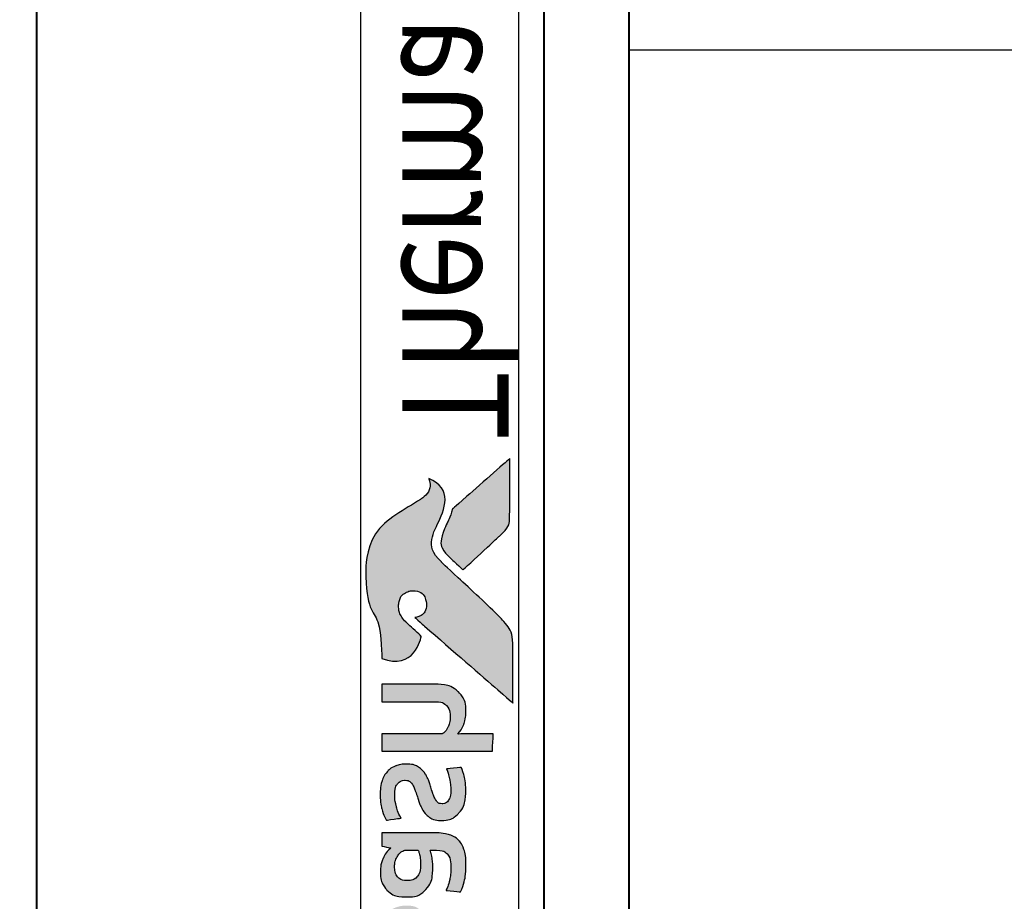
# Model space of a CAD drawing. Units: millimetres. Extents: x -255 to 566, y -235 to 350.
# Drawn here: x 402 to 425, y 16 to 37 of the extents above; entities that cross this region are included whole.
import ezdxf

# ---------------------------------------------------------------- set-up
doc = ezdxf.new("R2010")
doc.units = ezdxf.units.MM
doc.layers.get('Defpoints').update_dxf_attribs({"color": 5})
doc.layers.add('Layer 1', color=7, linetype='Continuous')
doc.layers.add('TEXT', color=7, linetype='Continuous')
for name, color, linetype, lineweight in [('TCL07 dim', 7, 'Continuous', 20), ('TCL09 extrusion', 3, 'Continuous', 40), ('TCL10 parts', 2, 'Continuous', 30)]:
    doc.layers.add(name, color=color, linetype=linetype, lineweight=lineweight)
doc.styles.get("Standard").update_dxf_attribs({"font": 'isocpeur.ttf'})
doc.dimstyles.new('1-2', dxfattribs={"dimtxt": 4, "dimasz": 3.95, "dimexe": 0, "dimexo": 4, "dimgap": 1, "dimtad": 1, "dimdec": 1, "dimrnd": 0.5, "dimdsep": 46, "dimtxsty": 'Standard', "dimcen": 2.5, "dimadec": 1, "dimazin": 3, "dimtfac": 1, "dimtdec": 1, "dimtmove": 0, "dimatfit": 3, "dimfxl": 1, "dimarcsym": 0})

# ---------------------------------------------------------------- blocks, each defined once
blk = doc.blocks.new('A$Ca21c1b81')
at = {"layer": 'TCL10 parts'}
blk.add_lwpolyline([(26.69, 60.809), (57.69, 60.809), (57.69, 74.959), (26.69, 74.959)], close=True, dxfattribs=at)
blk = doc.blocks.new('*D103')
at = {"layer": 'Defpoints', "color": 0, "transparency": 16777216}
for p in [(419.821, 163.143), (308.021, -4.648), (419.821, -4.648)]:
    blk.add_point(p, dxfattribs=at)
at = {"layer": 'TCL07 dim', "color": 0, "lineweight": -2, "transparency": 16777216}
for p, q in [((415.821, 163.143), (308.021, 163.143)), ((308.021, 159.193), (308.021, -0.698)), ((415.821, -4.648), (308.021, -4.648))]:
    blk.add_line(p, q, dxfattribs=at)
at = {"layer": 'TCL07 dim', "color": 0, "transparency": 16777216}
for points in [[(307.363, 159.193), (308.68, 159.193), (308.021, 163.143)], [(307.363, -0.698), (308.68, -0.698), (308.021, -4.648)]]:
    blk.add_solid(points, dxfattribs=at)
at = {"layer": 'TCL07 dim', "color": 0, "transparency": 16777216, "insert": (305.021, 79.247), "char_height": 4, "attachment_point": 5, "rotation": 90}
blk.add_mtext('DAYLIGHT', dxfattribs=at)
blk = doc.blocks.new('A$C85433fd1')
h = blk.add_hatch(color=253)
h.dxf.hatch_style = 1
edge = h.paths.add_edge_path()
edge.add_spline(control_points=[(23.705, 2.2), (23.474, 2.776), (22.972, 2.58), (22.613, 2.394), (22.613, 2.394), (22.254, 2.209), (21.972, 2.273), (21.748, 2.497), (21.748, 2.497), (21.524, 2.721), (20.715, 3.613), (20.458, 3.863), (20.458, 3.863), (20.208, 4.107), (20.025, 4.174), (19.736, 4.177), (19.736, 4.177), (19.736, 4.177), (18.434, 4.177), (18.434, 4.177), (18.434, 4.177), (18.438, 4.172), (19.671, 2.757), (20.241, 2.104), (20.241, 2.104), (20.241, 2.104), (20.441, 1.877), (20.441, 1.877), (20.441, 1.877), (20.46, 2.032), (20.599, 2.15), (20.763, 2.146), (20.763, 2.146), (20.936, 2.141), (21.071, 1.994), (21.07, 1.825), (21.07, 1.825), (21.07, 1.771), (21.058, 1.722), (21.037, 1.68), (21.037, 1.68), (21, 1.596), (20.929, 1.532), (20.82, 1.506), (20.82, 1.506), (20.797, 1.5), (20.774, 1.496), (20.751, 1.495), (20.751, 1.495), (20.734, 1.493), (20.718, 1.493), (20.7, 1.493), (20.7, 1.493), (20.558, 1.493), (20.422, 1.582), (20.339, 1.665), (20.339, 1.665), (20.339, 1.665), (20.334, 1.669), (20.334, 1.669), (20.334, 1.669), (20.334, 1.669), (20.002, 2.026), (20.002, 2.026), (20.002, 2.026), (19.55, 1.938), (19.344, 1.473), (19.485, 1.099), (19.485, 1.099), (20.635, 1.099), (20.604, 0.722), (21.569, 0.722), (21.569, 0.722), (22.534, 0.722), (22.981, 1.641), (23.216, 2.01), (23.216, 2.01), (23.422, 2.322), (23.695, 2.204), (23.705, 2.2)], knot_values=[0, 0, 0, 0, 0.047619, 0.047619, 0.047619, 0.071429, 0.095238, 0.095238, 0.095238, 0.119048, 0.142857, 0.142857, 0.142857, 0.166667, 0.190476, 0.190476, 0.190476, 0.214286, 0.238095, 0.238095, 0.238095, 0.261905, 0.285714, 0.285714, 0.285714, 0.309524, 0.333333, 0.333333, 0.333333, 0.357143, 0.380952, 0.380952, 0.380952, 0.404762, 0.428571, 0.428571, 0.428571, 0.452381, 0.47619, 0.47619, 0.47619, 0.5, 0.52381, 0.52381, 0.52381, 0.547619, 0.571429, 0.571429, 0.571429, 0.595238, 0.619048, 0.619048, 0.619048, 0.642857, 0.666667, 0.666667, 0.666667, 0.690476, 0.714286, 0.714286, 0.714286, 0.738095, 0.761905, 0.761905, 0.761905, 0.785714, 0.809524, 0.809524, 0.809524, 0.833333, 0.857143, 0.857143, 0.857143, 0.880952, 0.904762, 0.904762, 0.904762, 0.952381, 1, 1, 1, 1], degree=3, periodic=0)
edge = h.paths.add_edge_path()
edge.add_spline(control_points=[(24.173, 4.101), (24.173, 4.101), (23.061, 4.101), (23.061, 4.101), (23.061, 4.101), (22.67, 4.101), (22.565, 4.083), (22.354, 3.86), (22.354, 3.86), (22.354, 3.86), (22.306, 3.808), (22.306, 3.808), (22.306, 3.808), (22.268, 3.766), (22.218, 3.713), (22.161, 3.651), (22.161, 3.651), (22.161, 3.651), (21.562, 3.002), (21.562, 3.002), (21.562, 3.002), (21.711, 2.843), (21.838, 2.707), (21.899, 2.646), (21.899, 2.646), (22.074, 2.471), (22.265, 2.47), (22.526, 2.574), (22.526, 2.574), (22.68, 2.631), (22.758, 2.692), (22.994, 2.762), (22.994, 2.762), (22.994, 2.762), (24.173, 4.1), (24.173, 4.1), (24.173, 4.1), (24.173, 4.1), (24.173, 4.101), (24.173, 4.101)], knot_values=[0, 0, 0, 0, 0.090909, 0.090909, 0.090909, 0.136364, 0.181818, 0.181818, 0.181818, 0.227273, 0.272727, 0.272727, 0.272727, 0.318182, 0.363636, 0.363636, 0.363636, 0.409091, 0.454545, 0.454545, 0.454545, 0.5, 0.545455, 0.545455, 0.545455, 0.590909, 0.636364, 0.636364, 0.636364, 0.681818, 0.727273, 0.727273, 0.727273, 0.772727, 0.818182, 0.818182, 0.818182, 0.909091, 1, 1, 1, 1], degree=3, periodic=0)
h = blk.add_hatch(color=154)
h.dxf.hatch_style = 1
edge = h.paths.add_edge_path()
edge.add_spline(control_points=[(2.08, 3.102), (2.08, 3.102), (2.07, 3.514), (2.07, 3.514), (2.07, 3.514), (2.07, 3.514), (0.28, 3.514), (0.28, 3.514), (0.28, 3.514), (0.28, 3.514), (0.271, 3.102), (0.271, 3.102), (0.271, 3.102), (0.271, 3.102), (0.95, 3.102), (0.95, 3.102), (0.95, 3.102), (0.95, 3.102), (0.95, 1.099), (0.95, 1.099), (0.95, 1.099), (0.95, 1.099), (1.401, 1.099), (1.401, 1.099), (1.401, 1.099), (1.401, 1.099), (1.401, 3.102), (1.401, 3.102), (1.401, 3.102), (1.401, 3.102), (2.08, 3.102), (2.08, 3.102)], knot_values=[0, 0, 0, 0, 0.111111, 0.111111, 0.111111, 0.166667, 0.222222, 0.222222, 0.222222, 0.277778, 0.333333, 0.333333, 0.333333, 0.388889, 0.444444, 0.444444, 0.444444, 0.5, 0.555556, 0.555556, 0.555556, 0.611111, 0.666667, 0.666667, 0.666667, 0.722222, 0.777778, 0.777778, 0.777778, 0.888889, 1, 1, 1, 1], degree=3, periodic=0)
edge = h.paths.add_edge_path()
edge.add_spline(control_points=[(3.88, 1.099), (3.88, 1.099), (3.88, 2.355), (3.88, 2.355), (3.88, 2.355), (3.88, 2.585), (3.823, 2.762), (3.711, 2.886), (3.711, 2.886), (3.598, 3.011), (3.438, 3.073), (3.231, 3.073), (3.231, 3.073), (3.138, 3.073), (3.049, 3.058), (2.961, 3.03), (2.961, 3.03), (2.873, 3.001), (2.793, 2.953), (2.72, 2.885), (2.72, 2.885), (2.72, 2.885), (2.711, 2.891), (2.711, 2.891), (2.711, 2.891), (2.711, 2.891), (2.717, 3.148), (2.717, 3.148), (2.717, 3.148), (2.717, 3.148), (2.717, 3.643), (2.717, 3.643), (2.717, 3.643), (2.717, 3.643), (2.309, 3.62), (2.309, 3.62), (2.309, 3.62), (2.309, 3.62), (2.309, 1.099), (2.309, 1.099), (2.309, 1.099), (2.309, 1.099), (2.717, 1.099), (2.717, 1.099), (2.717, 1.099), (2.717, 1.099), (2.717, 2.522), (2.717, 2.522), (2.717, 2.522), (2.752, 2.574), (2.803, 2.617), (2.872, 2.651), (2.872, 2.651), (2.941, 2.685), (3.018, 2.703), (3.104, 2.703), (3.104, 2.703), (3.23, 2.703), (3.323, 2.674), (3.382, 2.616), (3.382, 2.616), (3.441, 2.557), (3.471, 2.471), (3.471, 2.357), (3.471, 2.357), (3.471, 2.357), (3.471, 1.099), (3.471, 1.099), (3.471, 1.099), (3.471, 1.099), (3.88, 1.099), (3.88, 1.099)], knot_values=[0, 0, 0, 0, 0.052632, 0.052632, 0.052632, 0.078947, 0.105263, 0.105263, 0.105263, 0.131579, 0.157895, 0.157895, 0.157895, 0.184211, 0.210526, 0.210526, 0.210526, 0.236842, 0.263158, 0.263158, 0.263158, 0.289474, 0.315789, 0.315789, 0.315789, 0.342105, 0.368421, 0.368421, 0.368421, 0.394737, 0.421053, 0.421053, 0.421053, 0.447368, 0.473684, 0.473684, 0.473684, 0.5, 0.526316, 0.526316, 0.526316, 0.552632, 0.578947, 0.578947, 0.578947, 0.605263, 0.631579, 0.631579, 0.631579, 0.657895, 0.684211, 0.684211, 0.684211, 0.710526, 0.736842, 0.736842, 0.736842, 0.763158, 0.789474, 0.789474, 0.789474, 0.815789, 0.842105, 0.842105, 0.842105, 0.868421, 0.894737, 0.894737, 0.894737, 0.947368, 1, 1, 1, 1], degree=3, periodic=0)
edge = h.paths.add_edge_path(flags=16)
edge.add_spline(control_points=[(11.864, 2.066), (11.864, 1.712), (11.582, 1.424), (11.235, 1.424), (11.235, 1.424), (10.887, 1.424), (10.605, 1.712), (10.605, 2.066), (10.605, 2.066), (10.605, 2.421), (10.887, 2.708), (11.235, 2.708), (11.235, 2.708), (11.582, 2.708), (11.864, 2.421), (11.864, 2.066)], knot_values=[0, 0, 0, 0, 0.2, 0.2, 0.2, 0.3, 0.4, 0.4, 0.4, 0.5, 0.6, 0.6, 0.6, 0.8, 1, 1, 1, 1], degree=3, periodic=0)
edge = h.paths.add_edge_path()
edge.add_spline(control_points=[(12.237, 2.066), (12.237, 2.62), (11.788, 3.068), (11.235, 3.068), (11.235, 3.068), (10.681, 3.068), (10.233, 2.62), (10.233, 2.066), (10.233, 2.066), (10.233, 1.513), (10.681, 1.064), (11.235, 1.064), (11.235, 1.064), (11.788, 1.064), (12.237, 1.513), (12.237, 2.066)], knot_values=[0, 0, 0, 0, 0.2, 0.2, 0.2, 0.3, 0.4, 0.4, 0.4, 0.5, 0.6, 0.6, 0.6, 0.8, 1, 1, 1, 1], degree=3, periodic=0)
edge = h.paths.add_edge_path()
edge.add_spline(control_points=[(18.877, 1.099), (18.877, 1.099), (18.877, 2.355), (18.877, 2.355), (18.877, 2.355), (18.877, 2.585), (18.82, 2.762), (18.708, 2.886), (18.708, 2.886), (18.596, 3.011), (18.435, 3.073), (18.228, 3.073), (18.228, 3.073), (18.136, 3.073), (18.046, 3.058), (17.958, 3.03), (17.958, 3.03), (17.87, 3.001), (17.79, 2.953), (17.717, 2.885), (17.717, 2.885), (17.717, 2.885), (17.708, 2.891), (17.708, 2.891), (17.708, 2.891), (17.708, 2.891), (17.715, 3.148), (17.715, 3.148), (17.715, 3.148), (17.715, 3.148), (17.715, 3.715), (17.715, 3.715), (17.715, 3.715), (17.715, 3.715), (17.306, 3.693), (17.306, 3.693), (17.306, 3.693), (17.306, 3.693), (17.306, 1.099), (17.306, 1.099), (17.306, 1.099), (17.306, 1.099), (17.715, 1.099), (17.715, 1.099), (17.715, 1.099), (17.715, 1.099), (17.715, 2.522), (17.715, 2.522), (17.715, 2.522), (17.749, 2.574), (17.8, 2.617), (17.869, 2.651), (17.869, 2.651), (17.938, 2.685), (18.015, 2.703), (18.101, 2.703), (18.101, 2.703), (18.227, 2.703), (18.32, 2.674), (18.379, 2.616), (18.379, 2.616), (18.438, 2.557), (18.468, 2.471), (18.468, 2.357), (18.468, 2.357), (18.468, 2.357), (18.468, 1.099), (18.468, 1.099), (18.468, 1.099), (18.468, 1.099), (18.877, 1.099), (18.877, 1.099)], knot_values=[0, 0, 0, 0, 0.052632, 0.052632, 0.052632, 0.078947, 0.105263, 0.105263, 0.105263, 0.131579, 0.157895, 0.157895, 0.157895, 0.184211, 0.210526, 0.210526, 0.210526, 0.236842, 0.263158, 0.263158, 0.263158, 0.289474, 0.315789, 0.315789, 0.315789, 0.342105, 0.368421, 0.368421, 0.368421, 0.394737, 0.421053, 0.421053, 0.421053, 0.447368, 0.473684, 0.473684, 0.473684, 0.5, 0.526316, 0.526316, 0.526316, 0.552632, 0.578947, 0.578947, 0.578947, 0.605263, 0.631579, 0.631579, 0.631579, 0.657895, 0.684211, 0.684211, 0.684211, 0.710526, 0.736842, 0.736842, 0.736842, 0.763158, 0.789474, 0.789474, 0.789474, 0.815789, 0.842105, 0.842105, 0.842105, 0.868421, 0.894737, 0.894737, 0.894737, 0.947368, 1, 1, 1, 1], degree=3, periodic=0)
edge = h.paths.add_edge_path()
edge.add_spline(control_points=[(16.934, 1.959), (16.888, 2.028), (16.83, 2.083), (16.762, 2.125), (16.762, 2.125), (16.693, 2.167), (16.618, 2.2), (16.538, 2.225), (16.538, 2.225), (16.457, 2.249), (16.383, 2.273), (16.314, 2.297), (16.314, 2.297), (16.245, 2.321), (16.188, 2.348), (16.142, 2.379), (16.142, 2.379), (16.096, 2.41), (16.073, 2.455), (16.073, 2.513), (16.073, 2.513), (16.073, 2.577), (16.1, 2.628), (16.155, 2.664), (16.155, 2.664), (16.21, 2.7), (16.285, 2.719), (16.382, 2.719), (16.382, 2.719), (16.457, 2.719), (16.54, 2.711), (16.631, 2.695), (16.631, 2.695), (16.722, 2.678), (16.809, 2.653), (16.89, 2.619), (16.89, 2.619), (16.89, 2.619), (16.926, 2.96), (16.926, 2.96), (16.926, 2.96), (16.761, 3.033), (16.581, 3.07), (16.388, 3.07), (16.388, 3.07), (16.152, 3.07), (15.975, 3.017), (15.857, 2.91), (15.857, 2.91), (15.739, 2.804), (15.68, 2.666), (15.68, 2.497), (15.68, 2.497), (15.68, 2.385), (15.703, 2.295), (15.749, 2.226), (15.749, 2.226), (15.795, 2.157), (15.854, 2.102), (15.925, 2.06), (15.925, 2.06), (15.995, 2.019), (16.071, 1.985), (16.152, 1.961), (16.152, 1.961), (16.232, 1.936), (16.308, 1.911), (16.379, 1.885), (16.379, 1.885), (16.449, 1.859), (16.508, 1.829), (16.554, 1.795), (16.554, 1.795), (16.6, 1.76), (16.623, 1.712), (16.623, 1.65), (16.623, 1.65), (16.623, 1.579), (16.597, 1.52), (16.544, 1.473), (16.544, 1.473), (16.492, 1.426), (16.406, 1.402), (16.288, 1.402), (16.288, 1.402), (16.2, 1.402), (16.105, 1.415), (16.002, 1.441), (16.002, 1.441), (15.899, 1.466), (15.81, 1.504), (15.735, 1.553), (15.735, 1.553), (15.735, 1.553), (15.686, 1.206), (15.686, 1.206), (15.686, 1.206), (15.768, 1.156), (15.86, 1.12), (15.962, 1.096), (15.962, 1.096), (16.064, 1.073), (16.173, 1.061), (16.288, 1.061), (16.288, 1.061), (16.413, 1.061), (16.52, 1.076), (16.61, 1.106), (16.61, 1.106), (16.7, 1.136), (16.775, 1.178), (16.832, 1.233), (16.832, 1.233), (16.89, 1.288), (16.933, 1.354), (16.961, 1.431), (16.961, 1.431), (16.989, 1.508), (17.003, 1.594), (17.003, 1.689), (17.003, 1.689), (17.003, 1.8), (16.98, 1.89), (16.934, 1.959)], knot_values=[0, 0, 0, 0, 0.03125, 0.03125, 0.03125, 0.046875, 0.0625, 0.0625, 0.0625, 0.078125, 0.09375, 0.09375, 0.09375, 0.109375, 0.125, 0.125, 0.125, 0.140625, 0.15625, 0.15625, 0.15625, 0.171875, 0.1875, 0.1875, 0.1875, 0.203125, 0.21875, 0.21875, 0.21875, 0.234375, 0.25, 0.25, 0.25, 0.265625, 0.28125, 0.28125, 0.28125, 0.296875, 0.3125, 0.3125, 0.3125, 0.328125, 0.34375, 0.34375, 0.34375, 0.359375, 0.375, 0.375, 0.375, 0.390625, 0.40625, 0.40625, 0.40625, 0.421875, 0.4375, 0.4375, 0.4375, 0.453125, 0.46875, 0.46875, 0.46875, 0.484375, 0.5, 0.5, 0.5, 0.515625, 0.53125, 0.53125, 0.53125, 0.546875, 0.5625, 0.5625, 0.5625, 0.578125, 0.59375, 0.59375, 0.59375, 0.609375, 0.625, 0.625, 0.625, 0.640625, 0.65625, 0.65625, 0.65625, 0.671875, 0.6875, 0.6875, 0.6875, 0.703125, 0.71875, 0.71875, 0.71875, 0.734375, 0.75, 0.75, 0.75, 0.765625, 0.78125, 0.78125, 0.78125, 0.796875, 0.8125, 0.8125, 0.8125, 0.828125, 0.84375, 0.84375, 0.84375, 0.859375, 0.875, 0.875, 0.875, 0.890625, 0.90625, 0.90625, 0.90625, 0.921875, 0.9375, 0.9375, 0.9375, 0.96875, 1, 1, 1, 1], degree=3, periodic=0)
edge = h.paths.add_edge_path(flags=16)
edge.add_spline(control_points=[(14.981, 1.669), (14.981, 1.633), (14.971, 1.598), (14.949, 1.566), (14.949, 1.566), (14.928, 1.534), (14.899, 1.506), (14.864, 1.481), (14.864, 1.481), (14.829, 1.456), (14.788, 1.436), (14.742, 1.421), (14.742, 1.421), (14.695, 1.406), (14.647, 1.399), (14.595, 1.399), (14.595, 1.399), (14.499, 1.399), (14.42, 1.421), (14.36, 1.466), (14.36, 1.466), (14.3, 1.512), (14.27, 1.591), (14.27, 1.705), (14.27, 1.705), (14.27, 1.803), (14.301, 1.879), (14.362, 1.93), (14.362, 1.93), (14.423, 1.982), (14.52, 2.007), (14.653, 2.007), (14.653, 2.007), (14.735, 2.007), (14.804, 2.001), (14.861, 1.988), (14.861, 1.988), (14.918, 1.975), (14.958, 1.963), (14.981, 1.953), (14.981, 1.953), (14.981, 1.953), (14.981, 1.669), (14.981, 1.669)], knot_values=[0, 0, 0, 0, 0.083333, 0.083333, 0.083333, 0.125, 0.166667, 0.166667, 0.166667, 0.208333, 0.25, 0.25, 0.25, 0.291667, 0.333333, 0.333333, 0.333333, 0.375, 0.416667, 0.416667, 0.416667, 0.458333, 0.5, 0.5, 0.5, 0.541667, 0.583333, 0.583333, 0.583333, 0.625, 0.666667, 0.666667, 0.666667, 0.708333, 0.75, 0.75, 0.75, 0.791667, 0.833333, 0.833333, 0.833333, 0.916667, 1, 1, 1, 1], degree=3, periodic=0)
edge = h.paths.add_edge_path()
edge.add_spline(control_points=[(15.076, 1.099), (15.076, 1.099), (15.39, 1.099), (15.39, 1.099), (15.39, 1.099), (15.39, 1.099), (15.39, 2.32), (15.39, 2.32), (15.39, 2.32), (15.39, 2.45), (15.377, 2.563), (15.352, 2.658), (15.352, 2.658), (15.326, 2.752), (15.283, 2.83), (15.224, 2.891), (15.224, 2.891), (15.165, 2.952), (15.089, 2.998), (14.995, 3.028), (14.995, 3.028), (14.901, 3.058), (14.787, 3.073), (14.651, 3.073), (14.651, 3.073), (14.408, 3.073), (14.192, 3.031), (14.003, 2.947), (14.003, 2.947), (14.003, 2.947), (14.038, 2.609), (14.038, 2.609), (14.038, 2.609), (14.128, 2.648), (14.214, 2.676), (14.296, 2.693), (14.296, 2.693), (14.377, 2.71), (14.471, 2.719), (14.576, 2.719), (14.576, 2.719), (14.722, 2.719), (14.826, 2.693), (14.888, 2.642), (14.888, 2.642), (14.95, 2.59), (14.981, 2.503), (14.981, 2.381), (14.981, 2.381), (14.981, 2.381), (14.981, 2.236), (14.981, 2.236), (14.981, 2.236), (14.926, 2.253), (14.863, 2.268), (14.795, 2.279), (14.795, 2.279), (14.726, 2.291), (14.654, 2.297), (14.579, 2.297), (14.579, 2.297), (14.352, 2.297), (14.179, 2.243), (14.061, 2.134), (14.061, 2.134), (13.943, 2.026), (13.884, 1.881), (13.884, 1.698), (13.884, 1.698), (13.884, 1.481), (13.938, 1.322), (14.048, 1.22), (14.048, 1.22), (14.157, 1.118), (14.302, 1.067), (14.483, 1.067), (14.483, 1.067), (14.599, 1.067), (14.704, 1.089), (14.798, 1.132), (14.798, 1.132), (14.893, 1.175), (14.97, 1.234), (15.03, 1.309), (15.03, 1.309), (15.03, 1.309), (15.04, 1.306), (15.04, 1.306), (15.04, 1.306), (15.04, 1.306), (15.076, 1.099), (15.076, 1.099)], knot_values=[0, 0, 0, 0, 0.041667, 0.041667, 0.041667, 0.0625, 0.083333, 0.083333, 0.083333, 0.104167, 0.125, 0.125, 0.125, 0.145833, 0.166667, 0.166667, 0.166667, 0.1875, 0.208333, 0.208333, 0.208333, 0.229167, 0.25, 0.25, 0.25, 0.270833, 0.291667, 0.291667, 0.291667, 0.3125, 0.333333, 0.333333, 0.333333, 0.354167, 0.375, 0.375, 0.375, 0.395833, 0.416667, 0.416667, 0.416667, 0.4375, 0.458333, 0.458333, 0.458333, 0.479167, 0.5, 0.5, 0.5, 0.520833, 0.541667, 0.541667, 0.541667, 0.5625, 0.583333, 0.583333, 0.583333, 0.604167, 0.625, 0.625, 0.625, 0.645833, 0.666667, 0.666667, 0.666667, 0.6875, 0.708333, 0.708333, 0.708333, 0.729167, 0.75, 0.75, 0.75, 0.770833, 0.791667, 0.791667, 0.791667, 0.8125, 0.833333, 0.833333, 0.833333, 0.854167, 0.875, 0.875, 0.875, 0.895833, 0.916667, 0.916667, 0.916667, 0.958333, 1, 1, 1, 1], degree=3, periodic=0)
edge = h.paths.add_edge_path()
edge.add_spline(control_points=[(13.612, 1.959), (13.565, 2.028), (13.508, 2.083), (13.439, 2.125), (13.439, 2.125), (13.371, 2.167), (13.296, 2.2), (13.216, 2.225), (13.216, 2.225), (13.135, 2.249), (13.061, 2.273), (12.992, 2.297), (12.992, 2.297), (12.923, 2.321), (12.866, 2.348), (12.82, 2.379), (12.82, 2.379), (12.774, 2.41), (12.75, 2.455), (12.75, 2.513), (12.75, 2.513), (12.75, 2.577), (12.778, 2.628), (12.833, 2.664), (12.833, 2.664), (12.887, 2.7), (12.963, 2.719), (13.06, 2.719), (13.06, 2.719), (13.135, 2.719), (13.218, 2.711), (13.309, 2.695), (13.309, 2.695), (13.4, 2.678), (13.487, 2.653), (13.568, 2.619), (13.568, 2.619), (13.568, 2.619), (13.604, 2.96), (13.604, 2.96), (13.604, 2.96), (13.438, 3.033), (13.259, 3.07), (13.066, 3.07), (13.066, 3.07), (12.83, 3.07), (12.653, 3.017), (12.535, 2.91), (12.535, 2.91), (12.417, 2.804), (12.358, 2.666), (12.358, 2.497), (12.358, 2.497), (12.358, 2.385), (12.381, 2.295), (12.427, 2.226), (12.427, 2.226), (12.473, 2.157), (12.532, 2.102), (12.602, 2.06), (12.602, 2.06), (12.673, 2.019), (12.749, 1.985), (12.829, 1.961), (12.829, 1.961), (12.91, 1.936), (12.985, 1.911), (13.056, 1.885), (13.056, 1.885), (13.127, 1.859), (13.186, 1.829), (13.232, 1.795), (13.232, 1.795), (13.278, 1.76), (13.301, 1.712), (13.301, 1.65), (13.301, 1.65), (13.301, 1.579), (13.275, 1.52), (13.222, 1.473), (13.222, 1.473), (13.169, 1.426), (13.084, 1.402), (12.966, 1.402), (12.966, 1.402), (12.878, 1.402), (12.783, 1.415), (12.68, 1.441), (12.68, 1.441), (12.577, 1.466), (12.488, 1.504), (12.412, 1.553), (12.412, 1.553), (12.412, 1.553), (12.364, 1.206), (12.364, 1.206), (12.364, 1.206), (12.446, 1.156), (12.537, 1.12), (12.639, 1.096), (12.639, 1.096), (12.741, 1.073), (12.85, 1.061), (12.966, 1.061), (12.966, 1.061), (13.091, 1.061), (13.198, 1.076), (13.288, 1.106), (13.288, 1.106), (13.378, 1.136), (13.452, 1.178), (13.51, 1.233), (13.51, 1.233), (13.568, 1.288), (13.611, 1.354), (13.639, 1.431), (13.639, 1.431), (13.667, 1.508), (13.681, 1.594), (13.681, 1.689), (13.681, 1.689), (13.681, 1.8), (13.658, 1.89), (13.612, 1.959)], knot_values=[0, 0, 0, 0, 0.03125, 0.03125, 0.03125, 0.046875, 0.0625, 0.0625, 0.0625, 0.078125, 0.09375, 0.09375, 0.09375, 0.109375, 0.125, 0.125, 0.125, 0.140625, 0.15625, 0.15625, 0.15625, 0.171875, 0.1875, 0.1875, 0.1875, 0.203125, 0.21875, 0.21875, 0.21875, 0.234375, 0.25, 0.25, 0.25, 0.265625, 0.28125, 0.28125, 0.28125, 0.296875, 0.3125, 0.3125, 0.3125, 0.328125, 0.34375, 0.34375, 0.34375, 0.359375, 0.375, 0.375, 0.375, 0.390625, 0.40625, 0.40625, 0.40625, 0.421875, 0.4375, 0.4375, 0.4375, 0.453125, 0.46875, 0.46875, 0.46875, 0.484375, 0.5, 0.5, 0.5, 0.515625, 0.53125, 0.53125, 0.53125, 0.546875, 0.5625, 0.5625, 0.5625, 0.578125, 0.59375, 0.59375, 0.59375, 0.609375, 0.625, 0.625, 0.625, 0.640625, 0.65625, 0.65625, 0.65625, 0.671875, 0.6875, 0.6875, 0.6875, 0.703125, 0.71875, 0.71875, 0.71875, 0.734375, 0.75, 0.75, 0.75, 0.765625, 0.78125, 0.78125, 0.78125, 0.796875, 0.8125, 0.8125, 0.8125, 0.828125, 0.84375, 0.84375, 0.84375, 0.859375, 0.875, 0.875, 0.875, 0.890625, 0.90625, 0.90625, 0.90625, 0.921875, 0.9375, 0.9375, 0.9375, 0.96875, 1, 1, 1, 1], degree=3, periodic=0)
edge = h.paths.add_edge_path()
edge.add_spline(control_points=[(10.025, 1.099), (10.025, 1.099), (10.025, 2.365), (10.025, 2.365), (10.025, 2.365), (10.025, 2.483), (10.009, 2.586), (9.978, 2.674), (9.978, 2.674), (9.947, 2.762), (9.903, 2.835), (9.846, 2.894), (9.846, 2.894), (9.789, 2.953), (9.722, 2.997), (9.644, 3.026), (9.644, 3.026), (9.565, 3.055), (9.479, 3.07), (9.384, 3.07), (9.384, 3.07), (9.269, 3.07), (9.164, 3.048), (9.071, 3.004), (9.071, 3.004), (8.977, 2.961), (8.899, 2.891), (8.837, 2.795), (8.837, 2.795), (8.738, 2.978), (8.566, 3.07), (8.319, 3.07), (8.319, 3.07), (8.224, 3.07), (8.134, 3.051), (8.048, 3.014), (8.048, 3.014), (7.963, 2.977), (7.886, 2.924), (7.82, 2.856), (7.82, 2.856), (7.82, 2.856), (7.749, 3.047), (7.749, 3.047), (7.749, 3.047), (7.749, 3.047), (7.456, 3.028), (7.456, 3.028), (7.456, 3.028), (7.456, 3.028), (7.456, 1.099), (7.456, 1.099), (7.456, 1.099), (7.456, 1.099), (7.865, 1.099), (7.865, 1.099), (7.865, 1.099), (7.865, 1.099), (7.865, 2.525), (7.865, 2.525), (7.865, 2.525), (7.899, 2.579), (7.948, 2.622), (8.011, 2.654), (8.011, 2.654), (8.075, 2.687), (8.141, 2.703), (8.209, 2.703), (8.209, 2.703), (8.306, 2.703), (8.385, 2.678), (8.446, 2.63), (8.446, 2.63), (8.507, 2.582), (8.538, 2.499), (8.538, 2.383), (8.538, 2.383), (8.538, 2.383), (8.538, 1.099), (8.538, 1.099), (8.538, 1.099), (8.538, 1.099), (8.947, 1.099), (8.947, 1.099), (8.947, 1.099), (8.947, 1.099), (8.947, 2.383), (8.947, 2.383), (8.947, 2.383), (8.947, 2.491), (8.978, 2.57), (9.04, 2.622), (9.04, 2.622), (9.102, 2.674), (9.18, 2.699), (9.275, 2.699), (9.275, 2.699), (9.382, 2.699), (9.466, 2.672), (9.526, 2.617), (9.526, 2.617), (9.586, 2.562), (9.616, 2.477), (9.616, 2.361), (9.616, 2.361), (9.616, 2.361), (9.616, 1.099), (9.616, 1.099), (9.616, 1.099), (9.616, 1.099), (10.025, 1.099), (10.025, 1.099)], knot_values=[0, 0, 0, 0, 0.034483, 0.034483, 0.034483, 0.051724, 0.068966, 0.068966, 0.068966, 0.086207, 0.103448, 0.103448, 0.103448, 0.12069, 0.137931, 0.137931, 0.137931, 0.155172, 0.172414, 0.172414, 0.172414, 0.189655, 0.206897, 0.206897, 0.206897, 0.224138, 0.241379, 0.241379, 0.241379, 0.258621, 0.275862, 0.275862, 0.275862, 0.293103, 0.310345, 0.310345, 0.310345, 0.327586, 0.344828, 0.344828, 0.344828, 0.362069, 0.37931, 0.37931, 0.37931, 0.396552, 0.413793, 0.413793, 0.413793, 0.431034, 0.448276, 0.448276, 0.448276, 0.465517, 0.482759, 0.482759, 0.482759, 0.5, 0.517241, 0.517241, 0.517241, 0.534483, 0.551724, 0.551724, 0.551724, 0.568966, 0.586207, 0.586207, 0.586207, 0.603448, 0.62069, 0.62069, 0.62069, 0.637931, 0.655172, 0.655172, 0.655172, 0.672414, 0.689655, 0.689655, 0.689655, 0.706897, 0.724138, 0.724138, 0.724138, 0.741379, 0.758621, 0.758621, 0.758621, 0.775862, 0.793103, 0.793103, 0.793103, 0.810345, 0.827586, 0.827586, 0.827586, 0.844828, 0.862069, 0.862069, 0.862069, 0.87931, 0.896552, 0.896552, 0.896552, 0.913793, 0.931034, 0.931034, 0.931034, 0.965517, 1, 1, 1, 1], degree=3, periodic=0)
edge = h.paths.add_edge_path()
edge.add_spline(control_points=[(6.474, 1.099), (6.474, 1.099), (6.474, 2.075), (6.474, 2.075), (6.474, 2.075), (6.474, 2.165), (6.487, 2.247), (6.513, 2.32), (6.513, 2.32), (6.539, 2.392), (6.573, 2.454), (6.617, 2.503), (6.617, 2.503), (6.661, 2.552), (6.713, 2.59), (6.774, 2.617), (6.774, 2.617), (6.834, 2.644), (6.899, 2.658), (6.97, 2.658), (6.97, 2.658), (7.006, 2.658), (7.042, 2.655), (7.076, 2.65), (7.076, 2.65), (7.11, 2.644), (7.143, 2.636), (7.173, 2.625), (7.173, 2.625), (7.173, 2.625), (7.199, 3.041), (7.199, 3.041), (7.199, 3.041), (7.143, 3.058), (7.075, 3.066), (6.996, 3.066), (6.996, 3.066), (6.876, 3.066), (6.768, 3.034), (6.672, 2.968), (6.672, 2.968), (6.577, 2.903), (6.499, 2.807), (6.439, 2.68), (6.439, 2.68), (6.439, 2.68), (6.429, 2.68), (6.429, 2.68), (6.429, 2.68), (6.429, 2.68), (6.394, 3.044), (6.394, 3.044), (6.394, 3.044), (6.394, 3.044), (6.065, 3.025), (6.065, 3.025), (6.065, 3.025), (6.065, 3.025), (6.065, 1.099), (6.065, 1.099), (6.065, 1.099), (6.065, 1.099), (6.474, 1.099), (6.474, 1.099)], knot_values=[0, 0, 0, 0, 0.058824, 0.058824, 0.058824, 0.088235, 0.117647, 0.117647, 0.117647, 0.147059, 0.176471, 0.176471, 0.176471, 0.205882, 0.235294, 0.235294, 0.235294, 0.264706, 0.294118, 0.294118, 0.294118, 0.323529, 0.352941, 0.352941, 0.352941, 0.382353, 0.411765, 0.411765, 0.411765, 0.441176, 0.470588, 0.470588, 0.470588, 0.5, 0.529412, 0.529412, 0.529412, 0.558824, 0.588235, 0.588235, 0.588235, 0.617647, 0.647059, 0.647059, 0.647059, 0.676471, 0.705882, 0.705882, 0.705882, 0.735294, 0.764706, 0.764706, 0.764706, 0.794118, 0.823529, 0.823529, 0.823529, 0.852941, 0.882353, 0.882353, 0.882353, 0.941176, 1, 1, 1, 1], degree=3, periodic=0)
edge = h.paths.add_edge_path()
edge.add_spline(control_points=[(5.433, 1.099), (5.537, 1.123), (5.63, 1.155), (5.711, 1.196), (5.711, 1.196), (5.711, 1.196), (5.663, 1.534), (5.663, 1.534), (5.663, 1.534), (5.581, 1.498), (5.498, 1.471), (5.414, 1.454), (5.414, 1.454), (5.329, 1.436), (5.238, 1.428), (5.141, 1.428), (5.141, 1.428), (5.049, 1.428), (4.969, 1.437), (4.9, 1.457), (4.9, 1.457), (4.831, 1.476), (4.774, 1.507), (4.729, 1.55), (4.729, 1.55), (4.684, 1.593), (4.649, 1.649), (4.625, 1.719), (4.625, 1.719), (4.6, 1.789), (4.586, 1.874), (4.581, 1.975), (4.581, 1.975), (4.581, 1.975), (5.76, 1.975), (5.76, 1.975), (5.76, 1.975), (5.764, 2.005), (5.767, 2.038), (5.768, 2.073), (5.768, 2.073), (5.769, 2.109), (5.769, 2.141), (5.769, 2.171), (5.769, 2.171), (5.769, 2.326), (5.751, 2.46), (5.714, 2.572), (5.714, 2.572), (5.678, 2.685), (5.625, 2.778), (5.557, 2.852), (5.557, 2.852), (5.488, 2.926), (5.405, 2.981), (5.309, 3.017), (5.309, 3.017), (5.212, 3.052), (5.105, 3.07), (4.987, 3.07), (4.987, 3.07), (4.706, 3.07), (4.497, 2.986), (4.361, 2.819), (4.361, 2.819), (4.225, 2.651), (4.156, 2.413), (4.156, 2.104), (4.156, 2.104), (4.156, 1.756), (4.231, 1.496), (4.38, 1.323), (4.38, 1.323), (4.529, 1.15), (4.767, 1.064), (5.093, 1.064), (5.093, 1.064), (5.216, 1.064), (5.329, 1.076), (5.433, 1.099)], knot_values=[0, 0, 0, 0, 0.047619, 0.047619, 0.047619, 0.071429, 0.095238, 0.095238, 0.095238, 0.119048, 0.142857, 0.142857, 0.142857, 0.166667, 0.190476, 0.190476, 0.190476, 0.214286, 0.238095, 0.238095, 0.238095, 0.261905, 0.285714, 0.285714, 0.285714, 0.309524, 0.333333, 0.333333, 0.333333, 0.357143, 0.380952, 0.380952, 0.380952, 0.404762, 0.428571, 0.428571, 0.428571, 0.452381, 0.47619, 0.47619, 0.47619, 0.5, 0.52381, 0.52381, 0.52381, 0.547619, 0.571429, 0.571429, 0.571429, 0.595238, 0.619048, 0.619048, 0.619048, 0.642857, 0.666667, 0.666667, 0.666667, 0.690476, 0.714286, 0.714286, 0.714286, 0.738095, 0.761905, 0.761905, 0.761905, 0.785714, 0.809524, 0.809524, 0.809524, 0.833333, 0.857143, 0.857143, 0.857143, 0.880952, 0.904762, 0.904762, 0.904762, 0.952381, 1, 1, 1, 1], degree=3, periodic=0)
edge = h.paths.add_edge_path(flags=16)
edge.add_spline(control_points=[(4.572, 2.252), (4.582, 2.417), (4.619, 2.537), (4.683, 2.611), (4.683, 2.611), (4.746, 2.685), (4.849, 2.722), (4.99, 2.722), (4.99, 2.722), (5.113, 2.722), (5.209, 2.687), (5.28, 2.616), (5.28, 2.616), (5.351, 2.545), (5.388, 2.424), (5.393, 2.252), (5.393, 2.252), (5.393, 2.252), (4.572, 2.252), (4.572, 2.252)], knot_values=[0, 0, 0, 0, 0.166667, 0.166667, 0.166667, 0.25, 0.333333, 0.333333, 0.333333, 0.416667, 0.5, 0.5, 0.5, 0.583333, 0.666667, 0.666667, 0.666667, 0.833333, 1, 1, 1, 1], degree=3, periodic=0)
at = {"color": 154}
for points, knots in [([(18.877, 1.099), (18.877, 1.099), (18.877, 2.355), (18.877, 2.355), (18.877, 2.355), (18.877, 2.585), (18.82, 2.762), (18.708, 2.886), (18.708, 2.886), (18.596, 3.011), (18.435, 3.073), (18.228, 3.073), (18.228, 3.073), (18.136, 3.073), (18.046, 3.058), (17.958, 3.03), (17.958, 3.03), (17.87, 3.001), (17.79, 2.953), (17.717, 2.885), (17.717, 2.885), (17.717, 2.885), (17.708, 2.891), (17.708, 2.891), (17.708, 2.891), (17.708, 2.891), (17.715, 3.148), (17.715, 3.148), (17.715, 3.148), (17.715, 3.148), (17.715, 3.715), (17.715, 3.715), (17.715, 3.715), (17.715, 3.715), (17.306, 3.693), (17.306, 3.693), (17.306, 3.693), (17.306, 3.693), (17.306, 1.099), (17.306, 1.099), (17.306, 1.099), (17.306, 1.099), (17.715, 1.099), (17.715, 1.099), (17.715, 1.099), (17.715, 1.099), (17.715, 2.522), (17.715, 2.522), (17.715, 2.522), (17.749, 2.574), (17.8, 2.617), (17.869, 2.651), (17.869, 2.651), (17.938, 2.685), (18.015, 2.703), (18.101, 2.703), (18.101, 2.703), (18.227, 2.703), (18.32, 2.674), (18.379, 2.616), (18.379, 2.616), (18.438, 2.557), (18.468, 2.471), (18.468, 2.357), (18.468, 2.357), (18.468, 2.357), (18.468, 1.099), (18.468, 1.099), (18.468, 1.099), (18.468, 1.099), (18.877, 1.099), (18.877, 1.099)], [0, 0, 0, 0, 0.052632, 0.052632, 0.052632, 0.078947, 0.105263, 0.105263, 0.105263, 0.131579, 0.157895, 0.157895, 0.157895, 0.184211, 0.210526, 0.210526, 0.210526, 0.236842, 0.263158, 0.263158, 0.263158, 0.289474, 0.315789, 0.315789, 0.315789, 0.342105, 0.368421, 0.368421, 0.368421, 0.394737, 0.421053, 0.421053, 0.421053, 0.447368, 0.473684, 0.473684, 0.473684, 0.5, 0.526316, 0.526316, 0.526316, 0.552632, 0.578947, 0.578947, 0.578947, 0.605263, 0.631579, 0.631579, 0.631579, 0.657895, 0.684211, 0.684211, 0.684211, 0.710526, 0.736842, 0.736842, 0.736842, 0.763158, 0.789474, 0.789474, 0.789474, 0.815789, 0.842105, 0.842105, 0.842105, 0.868421, 0.894737, 0.894737, 0.894737, 0.947368, 1, 1, 1, 1]), ([(15.076, 1.099), (15.076, 1.099), (15.39, 1.099), (15.39, 1.099), (15.39, 1.099), (15.39, 1.099), (15.39, 2.32), (15.39, 2.32), (15.39, 2.32), (15.39, 2.45), (15.377, 2.563), (15.352, 2.658), (15.352, 2.658), (15.326, 2.752), (15.283, 2.83), (15.224, 2.891), (15.224, 2.891), (15.165, 2.952), (15.089, 2.998), (14.995, 3.028), (14.995, 3.028), (14.901, 3.058), (14.787, 3.073), (14.651, 3.073), (14.651, 3.073), (14.408, 3.073), (14.192, 3.031), (14.003, 2.947), (14.003, 2.947), (14.003, 2.947), (14.038, 2.609), (14.038, 2.609), (14.038, 2.609), (14.128, 2.648), (14.214, 2.676), (14.296, 2.693), (14.296, 2.693), (14.377, 2.71), (14.471, 2.719), (14.576, 2.719), (14.576, 2.719), (14.722, 2.719), (14.826, 2.693), (14.888, 2.642), (14.888, 2.642), (14.95, 2.59), (14.981, 2.503), (14.981, 2.381), (14.981, 2.381), (14.981, 2.381), (14.981, 2.236), (14.981, 2.236), (14.981, 2.236), (14.926, 2.253), (14.863, 2.268), (14.795, 2.279), (14.795, 2.279), (14.726, 2.291), (14.654, 2.297), (14.579, 2.297), (14.579, 2.297), (14.352, 2.297), (14.179, 2.243), (14.061, 2.134), (14.061, 2.134), (13.943, 2.026), (13.884, 1.881), (13.884, 1.698), (13.884, 1.698), (13.884, 1.481), (13.938, 1.322), (14.048, 1.22), (14.048, 1.22), (14.157, 1.118), (14.302, 1.067), (14.483, 1.067), (14.483, 1.067), (14.599, 1.067), (14.704, 1.089), (14.798, 1.132), (14.798, 1.132), (14.893, 1.175), (14.97, 1.234), (15.03, 1.309), (15.03, 1.309), (15.03, 1.309), (15.04, 1.306), (15.04, 1.306), (15.04, 1.306), (15.04, 1.306), (15.076, 1.099), (15.076, 1.099)], [0, 0, 0, 0, 0.041667, 0.041667, 0.041667, 0.0625, 0.083333, 0.083333, 0.083333, 0.104167, 0.125, 0.125, 0.125, 0.145833, 0.166667, 0.166667, 0.166667, 0.1875, 0.208333, 0.208333, 0.208333, 0.229167, 0.25, 0.25, 0.25, 0.270833, 0.291667, 0.291667, 0.291667, 0.3125, 0.333333, 0.333333, 0.333333, 0.354167, 0.375, 0.375, 0.375, 0.395833, 0.416667, 0.416667, 0.416667, 0.4375, 0.458333, 0.458333, 0.458333, 0.479167, 0.5, 0.5, 0.5, 0.520833, 0.541667, 0.541667, 0.541667, 0.5625, 0.583333, 0.583333, 0.583333, 0.604167, 0.625, 0.625, 0.625, 0.645833, 0.666667, 0.666667, 0.666667, 0.6875, 0.708333, 0.708333, 0.708333, 0.729167, 0.75, 0.75, 0.75, 0.770833, 0.791667, 0.791667, 0.791667, 0.8125, 0.833333, 0.833333, 0.833333, 0.854167, 0.875, 0.875, 0.875, 0.895833, 0.916667, 0.916667, 0.916667, 0.958333, 1, 1, 1, 1]), ([(16.934, 1.959), (16.888, 2.028), (16.83, 2.083), (16.762, 2.125), (16.762, 2.125), (16.693, 2.167), (16.618, 2.2), (16.538, 2.225), (16.538, 2.225), (16.457, 2.249), (16.383, 2.273), (16.314, 2.297), (16.314, 2.297), (16.245, 2.321), (16.188, 2.348), (16.142, 2.379), (16.142, 2.379), (16.096, 2.41), (16.073, 2.455), (16.073, 2.513), (16.073, 2.513), (16.073, 2.577), (16.1, 2.628), (16.155, 2.664), (16.155, 2.664), (16.21, 2.7), (16.285, 2.719), (16.382, 2.719), (16.382, 2.719), (16.457, 2.719), (16.54, 2.711), (16.631, 2.695), (16.631, 2.695), (16.722, 2.678), (16.809, 2.653), (16.89, 2.619), (16.89, 2.619), (16.89, 2.619), (16.926, 2.96), (16.926, 2.96), (16.926, 2.96), (16.761, 3.033), (16.581, 3.07), (16.388, 3.07), (16.388, 3.07), (16.152, 3.07), (15.975, 3.017), (15.857, 2.91), (15.857, 2.91), (15.739, 2.804), (15.68, 2.666), (15.68, 2.497), (15.68, 2.497), (15.68, 2.385), (15.703, 2.295), (15.749, 2.226), (15.749, 2.226), (15.795, 2.157), (15.854, 2.102), (15.925, 2.06), (15.925, 2.06), (15.995, 2.019), (16.071, 1.985), (16.152, 1.961), (16.152, 1.961), (16.232, 1.936), (16.308, 1.911), (16.379, 1.885), (16.379, 1.885), (16.449, 1.859), (16.508, 1.829), (16.554, 1.795), (16.554, 1.795), (16.6, 1.76), (16.623, 1.712), (16.623, 1.65), (16.623, 1.65), (16.623, 1.579), (16.597, 1.52), (16.544, 1.473), (16.544, 1.473), (16.492, 1.426), (16.406, 1.402), (16.288, 1.402), (16.288, 1.402), (16.2, 1.402), (16.105, 1.415), (16.002, 1.441), (16.002, 1.441), (15.899, 1.466), (15.81, 1.504), (15.735, 1.553), (15.735, 1.553), (15.735, 1.553), (15.686, 1.206), (15.686, 1.206), (15.686, 1.206), (15.768, 1.156), (15.86, 1.12), (15.962, 1.096), (15.962, 1.096), (16.064, 1.073), (16.173, 1.061), (16.288, 1.061), (16.288, 1.061), (16.413, 1.061), (16.52, 1.076), (16.61, 1.106), (16.61, 1.106), (16.7, 1.136), (16.775, 1.178), (16.832, 1.233), (16.832, 1.233), (16.89, 1.288), (16.933, 1.354), (16.961, 1.431), (16.961, 1.431), (16.989, 1.508), (17.003, 1.594), (17.003, 1.689), (17.003, 1.689), (17.003, 1.8), (16.98, 1.89), (16.934, 1.959)], [0, 0, 0, 0, 0.03125, 0.03125, 0.03125, 0.046875, 0.0625, 0.0625, 0.0625, 0.078125, 0.09375, 0.09375, 0.09375, 0.109375, 0.125, 0.125, 0.125, 0.140625, 0.15625, 0.15625, 0.15625, 0.171875, 0.1875, 0.1875, 0.1875, 0.203125, 0.21875, 0.21875, 0.21875, 0.234375, 0.25, 0.25, 0.25, 0.265625, 0.28125, 0.28125, 0.28125, 0.296875, 0.3125, 0.3125, 0.3125, 0.328125, 0.34375, 0.34375, 0.34375, 0.359375, 0.375, 0.375, 0.375, 0.390625, 0.40625, 0.40625, 0.40625, 0.421875, 0.4375, 0.4375, 0.4375, 0.453125, 0.46875, 0.46875, 0.46875, 0.484375, 0.5, 0.5, 0.5, 0.515625, 0.53125, 0.53125, 0.53125, 0.546875, 0.5625, 0.5625, 0.5625, 0.578125, 0.59375, 0.59375, 0.59375, 0.609375, 0.625, 0.625, 0.625, 0.640625, 0.65625, 0.65625, 0.65625, 0.671875, 0.6875, 0.6875, 0.6875, 0.703125, 0.71875, 0.71875, 0.71875, 0.734375, 0.75, 0.75, 0.75, 0.765625, 0.78125, 0.78125, 0.78125, 0.796875, 0.8125, 0.8125, 0.8125, 0.828125, 0.84375, 0.84375, 0.84375, 0.859375, 0.875, 0.875, 0.875, 0.890625, 0.90625, 0.90625, 0.90625, 0.921875, 0.9375, 0.9375, 0.9375, 0.96875, 1, 1, 1, 1]), ([(14.981, 1.669), (14.981, 1.633), (14.971, 1.598), (14.949, 1.566), (14.949, 1.566), (14.928, 1.534), (14.899, 1.506), (14.864, 1.481), (14.864, 1.481), (14.829, 1.456), (14.788, 1.436), (14.742, 1.421), (14.742, 1.421), (14.695, 1.406), (14.647, 1.399), (14.595, 1.399), (14.595, 1.399), (14.499, 1.399), (14.42, 1.421), (14.36, 1.466), (14.36, 1.466), (14.3, 1.512), (14.27, 1.591), (14.27, 1.705), (14.27, 1.705), (14.27, 1.803), (14.301, 1.879), (14.362, 1.93), (14.362, 1.93), (14.423, 1.982), (14.52, 2.007), (14.653, 2.007), (14.653, 2.007), (14.735, 2.007), (14.804, 2.001), (14.861, 1.988), (14.861, 1.988), (14.918, 1.975), (14.958, 1.963), (14.981, 1.953), (14.981, 1.953), (14.981, 1.953), (14.981, 1.669), (14.981, 1.669)], [0, 0, 0, 0, 0.083333, 0.083333, 0.083333, 0.125, 0.166667, 0.166667, 0.166667, 0.208333, 0.25, 0.25, 0.25, 0.291667, 0.333333, 0.333333, 0.333333, 0.375, 0.416667, 0.416667, 0.416667, 0.458333, 0.5, 0.5, 0.5, 0.541667, 0.583333, 0.583333, 0.583333, 0.625, 0.666667, 0.666667, 0.666667, 0.708333, 0.75, 0.75, 0.75, 0.791667, 0.833333, 0.833333, 0.833333, 0.916667, 1, 1, 1, 1])]:
    blk.add_open_spline(points, degree=3, knots=knots, dxfattribs=at)
at = {"layer": 'Defpoints'}
blk.add_lwpolyline([(0, 4.316), (47.516, 4.316), (47.516, 0.598), (0, 0.598)], close=True, dxfattribs=at)
at = {"layer": 'Layer 1', "color": 253}
for points, knots in [([(23.705, 2.2), (23.474, 2.776), (22.972, 2.58), (22.613, 2.394), (22.613, 2.394), (22.254, 2.209), (21.972, 2.273), (21.748, 2.497), (21.748, 2.497), (21.524, 2.721), (20.715, 3.613), (20.458, 3.863), (20.458, 3.863), (20.208, 4.107), (20.025, 4.174), (19.736, 4.177), (19.736, 4.177), (19.736, 4.177), (18.434, 4.177), (18.434, 4.177), (18.434, 4.177), (18.438, 4.172), (19.671, 2.757), (20.241, 2.104), (20.241, 2.104), (20.241, 2.104), (20.441, 1.877), (20.441, 1.877), (20.441, 1.877), (20.46, 2.032), (20.599, 2.15), (20.763, 2.146), (20.763, 2.146), (20.936, 2.141), (21.071, 1.994), (21.07, 1.825), (21.07, 1.825), (21.07, 1.771), (21.058, 1.722), (21.037, 1.68), (21.037, 1.68), (21, 1.596), (20.929, 1.532), (20.82, 1.506), (20.82, 1.506), (20.797, 1.5), (20.774, 1.496), (20.751, 1.495), (20.751, 1.495), (20.734, 1.493), (20.718, 1.493), (20.7, 1.493), (20.7, 1.493), (20.558, 1.493), (20.422, 1.582), (20.339, 1.665), (20.339, 1.665), (20.339, 1.665), (20.334, 1.669), (20.334, 1.669), (20.334, 1.669), (20.334, 1.669), (20.002, 2.026), (20.002, 2.026), (20.002, 2.026), (19.55, 1.938), (19.344, 1.473), (19.485, 1.099), (19.485, 1.099), (20.635, 1.099), (20.604, 0.722), (21.569, 0.722), (21.569, 0.722), (22.534, 0.722), (22.981, 1.641), (23.216, 2.01), (23.216, 2.01), (23.422, 2.322), (23.695, 2.204), (23.705, 2.2)], [0, 0, 0, 0, 0.047619, 0.047619, 0.047619, 0.071429, 0.095238, 0.095238, 0.095238, 0.119048, 0.142857, 0.142857, 0.142857, 0.166667, 0.190476, 0.190476, 0.190476, 0.214286, 0.238095, 0.238095, 0.238095, 0.261905, 0.285714, 0.285714, 0.285714, 0.309524, 0.333333, 0.333333, 0.333333, 0.357143, 0.380952, 0.380952, 0.380952, 0.404762, 0.428571, 0.428571, 0.428571, 0.452381, 0.47619, 0.47619, 0.47619, 0.5, 0.52381, 0.52381, 0.52381, 0.547619, 0.571429, 0.571429, 0.571429, 0.595238, 0.619048, 0.619048, 0.619048, 0.642857, 0.666667, 0.666667, 0.666667, 0.690476, 0.714286, 0.714286, 0.714286, 0.738095, 0.761905, 0.761905, 0.761905, 0.785714, 0.809524, 0.809524, 0.809524, 0.833333, 0.857143, 0.857143, 0.857143, 0.880952, 0.904762, 0.904762, 0.904762, 0.952381, 1, 1, 1, 1]), ([(24.173, 4.101), (24.173, 4.101), (23.061, 4.101), (23.061, 4.101), (23.061, 4.101), (22.67, 4.101), (22.565, 4.083), (22.354, 3.86), (22.354, 3.86), (22.354, 3.86), (22.306, 3.808), (22.306, 3.808), (22.306, 3.808), (22.268, 3.766), (22.218, 3.713), (22.161, 3.651), (22.161, 3.651), (22.161, 3.651), (21.562, 3.002), (21.562, 3.002), (21.562, 3.002), (21.711, 2.843), (21.838, 2.707), (21.899, 2.646), (21.899, 2.646), (22.074, 2.471), (22.265, 2.47), (22.526, 2.574), (22.526, 2.574), (22.68, 2.631), (22.758, 2.692), (22.994, 2.762), (22.994, 2.762), (22.994, 2.762), (24.173, 4.1), (24.173, 4.1), (24.173, 4.1), (24.173, 4.1), (24.173, 4.101), (24.173, 4.101)], [0, 0, 0, 0, 0.090909, 0.090909, 0.090909, 0.136364, 0.181818, 0.181818, 0.181818, 0.227273, 0.272727, 0.272727, 0.272727, 0.318182, 0.363636, 0.363636, 0.363636, 0.409091, 0.454545, 0.454545, 0.454545, 0.5, 0.545455, 0.545455, 0.545455, 0.590909, 0.636364, 0.636364, 0.636364, 0.681818, 0.727273, 0.727273, 0.727273, 0.772727, 0.818182, 0.818182, 0.818182, 0.909091, 1, 1, 1, 1])]:
    blk.add_open_spline(points, degree=3, knots=knots, dxfattribs=at)
at = {"layer": 'TEXT', "width": 0.8}
blk.add_text('Thermally Isolated', height=2.5, dxfattribs=at).set_placement((24.601, 1.577))
blk = doc.blocks.new('TB-V')
at = {"layer": 'TCL09 extrusion'}
for points in [[(3121.184, 831.388), (3191.184, 831.388, -0.414214)], [(3183.087, 817.859, -0.393426), (3184.084, 818.788), (3189.584, 818.788, 0.414214), (3189.784, 818.988), (3189.784, 829.388), (3125.584, 829.388), (3125.584, 817.488), (3182.688, 817.488, 0.393426), (3183.087, 817.859)]]:
    blk.add_lwpolyline(points, format="xyb", dxfattribs=at)
blk.add_blockref('A$C85433fd1', (3135.825, 824.486))

msp = doc.modelspace()

# ---------------------------------------------------------------- block references
at = {"layer": 'TCL10 parts', "rotation": 270}
msp.add_blockref('A$Ca21c1b81', (355.112, 62.542), dxfattribs=at)
at = {"layer": 'TCL10 parts', "xscale": -1, "rotation": 270}
msp.add_blockref('TB-V', (-415.466, -3133.733), dxfattribs=at)

# ---------------------------------------------------------------- dimensions: what is measured, and where the dimension line sits
at = {"layer": 'TCL07 dim'}
dim = msp.add_linear_dim(base=(308.021, -4.648), p1=(419.821, 163.143), p2=(419.821, -4.648), angle=90, text='DAYLIGHT', dimstyle='1-2', override={"dimscale": 1, "dimlfac": 1}, dxfattribs=at)
dim.commit()
dim.dimension.update_dxf_attribs({"geometry": '*D103', "text_midpoint": (305.021, 79.247)})

doc.saveas('drawing.dxf')
